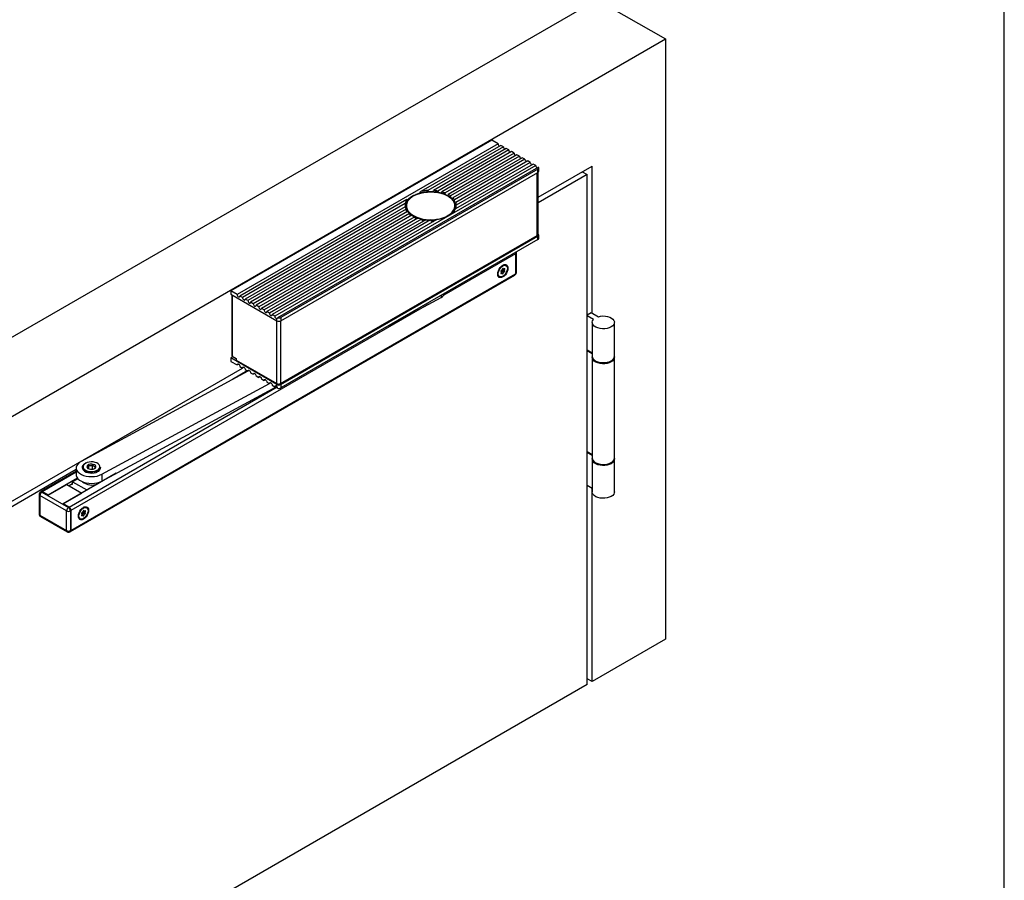
# Model space of a CAD drawing. Units: millimetres. Extents: x 10 to 584, y 10 to 410.
# Drawn here: x 442 to 584, y 134 to 259 of the extents above; entities that cross this region are included whole.
import ezdxf

# ---------------------------------------------------------------- set-up
doc = ezdxf.new("R2010")
doc.units = ezdxf.units.MM
doc.layers.add('FORMAT', color=7, linetype='Continuous')

msp = doc.modelspace()

# ---------------------------------------------------------------- linework, layer by layer
at = {"color": 7, "linetype": 'Continuous'}
for p, q in [((374.8040079437, 174.8157567099), (525.1349096239, 261.5999389966)), ((525.1349096239, 261.5999389966), (535.0344045605, 255.8850822139)), ((384.7035028803, 169.1008999271), (535.0344045605, 255.8850822139)), ((535.0344045605, 255.8850822139), (535.0344045605, 169.1684479916)), ((509.9321138284, 241.2631970071), (472.2291802555, 219.4977567459)), ((510.8372105083, 240.7406958155), (473.1342769355, 218.9752555543)), ((511.2331903058, 240.5121015442), (499.6733725899, 233.8387608229)), ((510.8372105083, 240.7406958155), (509.9321138284, 241.2631970071)), ((511.6150279676, 240.291671354), (511.2331903058, 240.5121015442)), ((511.6150279676, 240.291671354), (500.6993096312, 233.9901612898)), ((512.0110077651, 240.0630770827), (501.4908786699, 233.9899358265)), ((512.3928454269, 239.8426468925), (502.128272383, 233.9170350044)), ((512.7888252244, 239.6140526212), (502.7005885475, 233.7902375511)), ((513.1706628862, 239.393622431), (503.184177387, 233.6285470654)), ((513.5666426837, 239.1650281597), (503.6233449866, 233.4248845816)), ((512.3928454269, 239.8426468925), (512.0110077651, 240.0630770827)), ((513.1706628862, 239.393622431), (512.7888252244, 239.6140526212)), ((513.9484803455, 238.9445979695), (513.5666426837, 239.1650281597)), ((513.9484803455, 238.9445979695), (503.9896484542, 233.1954866919)), ((514.344460143, 238.7160036982), (504.3090992341, 232.9227131592)), ((514.7262978049, 238.495573508), (504.5534115368, 232.622891269)), ((515.9000950616, 237.8179547752), (504.6793389075, 231.3403501272)), ((515.1222776023, 238.2669792367), (504.7278079189, 232.2663796148)), ((515.5041152642, 238.0465490465), (504.7932753485, 231.8633127771)), ((514.7262978049, 238.495573508), (514.344460143, 238.7160036982)), ((515.5041152642, 238.0465490465), (515.1222776023, 238.2669792367)), ((516.2819327235, 237.597524585), (515.9000950616, 237.8179547752)), ((516.2819327235, 237.597524585), (478.5789991506, 215.8320843238)), ((516.6648845597, 237.3614094318), (478.9880069093, 215.6110109344)), ((516.5930597072, 237.0913515557), (479.4558115593, 215.6524745392)), ((479.4558115593, 215.1625500521), (516.5930597072, 236.6014270686)), ((516.5930597072, 236.6014270686), (516.5930597072, 237.0913515557)), ((516.6136484522, 233.0028938869), (524.4278028427, 237.5139091969)), ((516.6136484522, 227.6521105763), (516.6136484522, 236.6142486953)), ((523.7206960615, 236.2891643291), (516.6136484522, 232.186353075)), ((516.7102169947, 236.7647086909), (516.7102169947, 237.2546331781)), ((523.0134743463, 236.697434735), (523.7206960615, 236.2891643291)), ((523.7206960615, 162.637183097), (523.7206960615, 236.2891643291)), ((524.4278028427, 216.2838480879), (524.4278028427, 237.5139091969)), ((497.676575154, 232.6860341996), (473.5302567329, 218.746661283)), ((497.4143134363, 232.0937733523), (473.9120943948, 218.5262310928)), ((497.4147039926, 231.636810273), (474.3080741922, 218.2976368215)), ((497.5409856032, 231.2688507147), (474.6899118541, 218.0772066313)), ((497.7606290335, 230.9384596254), (475.0858916515, 217.84861236)), ((498.0407155178, 230.6592897307), (475.4677293134, 217.6281821698)), ((497.4932790636, 231.7030314777), (497.4932790636, 231.5397233153)), ((504.6750078605, 231.3306058116), (504.6932790636, 231.5397233153)), ((504.6932790636, 231.5397233153), (504.6932790636, 231.7030314777)), ((498.393507513, 230.4057636719), (475.8637091108, 217.3995878985)), ((498.7908793691, 230.1943011812), (476.2455467727, 217.1791577083)), ((499.2633881841, 230.0098861713), (476.6415265701, 216.950563437)), ((499.7827512052, 229.868847681), (477.023364232, 216.7301332468)), ((500.400314418, 229.7681707926), (477.4193440295, 216.5015389755)), ((501.0985223121, 229.73037725), (477.8011816913, 216.2811087853)), ((502.004418348, 229.7961513573), (478.1971614888, 216.052514514)), ((479.3992430168, 206.0826082619), (516.5082068934, 227.5051571162)), ((479.4558115593, 205.951969694), (516.5930597072, 227.3908467105)), ((516.5930597072, 226.9009222234), (479.4558115593, 205.4620452069)), ((516.5930597072, 226.9009222234), (516.5930597072, 227.3908467105)), ((516.7102169947, 227.0642038457), (516.7102169947, 227.5541283329)), ((513.3403685137, 224.818570643), (513.3403685137, 221.9606778014)), ((513.404008124, 222.0137456556), (513.404008124, 224.855307681)), ((513.5211654116, 222.177027278), (513.5211654116, 225.0185893034)), ((511.2669302125, 222.2941393088), (511.2617355847, 222.2971381036)), ((511.4424876893, 222.0443525089), (511.2873134494, 222.1339326908)), ((511.3713426387, 222.1818506869), (511.5848888866, 222.058573062)), ((511.5173252964, 222.7029301298), (511.6178626185, 222.6448911692)), ((511.5274848922, 222.3760901659), (511.7410311401, 222.252812541)), ((511.5798738474, 222.5183819942), (511.7934200953, 222.3951043693)), ((511.9951373646, 223.1500472811), (511.9173556186, 223.1949497272)), ((449.0380716804, 184.7044475209), (513.2575095478, 221.7775398788)), ((449.1209306464, 184.8875854435), (513.3403685137, 221.9606778014)), ((510.9874311973, 221.5840988432), (511.0652129432, 221.539196397)), ((513.3031541254, 221.8202194218), (513.3211491581, 221.8306077331)), ((472.2291802555, 219.4977567459), (472.2291802555, 219.0078322588)), ((473.1342769355, 218.9752555543), (472.2291802555, 219.4977567459)), ((472.2291802555, 219.0078322588), (478.8901261343, 215.1625500521)), ((472.377277802, 218.922337365), (472.377277802, 210.1303994904)), ((473.9120943948, 218.5262310928), (473.5302567329, 218.746661283)), ((474.6899118541, 218.0772066313), (474.3080741922, 218.2976368215)), ((475.4677293134, 217.6281821698), (475.0858916515, 217.84861236)), ((495.0910476206, 214.4880748607), (502.5983465319, 218.5530941284)), ((476.2455467727, 217.1791577083), (475.8637091108, 217.3995878985)), ((477.023364232, 216.7301332468), (476.6415265701, 216.950563437)), ((477.8011816913, 216.2811087853), (477.4193440295, 216.5015389755)), ((523.7206960615, 216.0389256543), (524.2863814865, 216.3654888991)), ((524.2863814865, 216.3654888991), (525.332992567, 215.7612931829)), ((478.5789991506, 215.8320843238), (478.1971614888, 216.052514514)), ((478.8901261343, 215.1625500521), (478.8901261343, 215.4648477453)), ((479.4558115593, 215.6524745392), (479.4558115593, 215.1625500521)), ((524.6258857859, 215.353089127), (523.7206960615, 215.875644032)), ((524.4541484395, 214.9367747034), (524.4541484395, 210.0375298321)), ((527.6541484395, 210.0375298321), (527.6541484395, 214.9367747034)), ((523.7206960615, 210.9763991606), (524.4541484395, 210.5529861155)), ((523.7206960615, 210.9763726206), (523.7207190484, 210.9763858906)), ((524.4541484395, 210.3896779531), (523.7206960615, 210.8130909983)), ((472.5544953485, 209.9850523064), (472.2291802555, 209.7972519007)), ((478.8901261343, 205.951969694), (472.2291802555, 209.7972519007)), ((472.2291802555, 209.7972519007), (472.2291802555, 209.3073274136)), ((472.2291802555, 209.3073274136), (473.1342769355, 208.784826222)), ((472.4299985814, 210.0569227603), (473.009826142, 209.7221954344)), ((473.009826142, 209.7221954344), (473.009826142, 209.4772331909)), ((473.009826142, 209.4772331909), (478.8901261343, 206.0826082619)), ((524.4541484395, 209.8742216697), (524.4541484395, 195.3397952181)), ((527.6541484395, 195.3397952181), (527.6541484395, 209.8742216697)), ((395.3101045981, 162.9758485875), (473.8982281009, 208.3438066016)), ((474.6747285535, 207.8955424318), (450.5746824954, 194.8459552584)), ((474.6054498162, 207.9355361956), (472.441195029, 206.6861385011)), ((473.3322990131, 208.8991419342), (473.1342769355, 208.784826222)), ((473.5302567329, 208.5562319507), (473.9120943948, 208.3358017605)), ((474.1101164724, 208.4501174727), (473.9120943948, 208.3358017605)), ((474.3080741922, 208.1072074892), (474.6899118541, 207.886777299)), ((474.8879339317, 208.0010930112), (474.6899118541, 207.886777299)), ((475.0858916515, 207.6581830277), (475.4677293134, 207.4377528375)), ((475.665751391, 207.5520685497), (475.4677293134, 207.4377528375)), ((475.8637091108, 207.2091585662), (476.2455467727, 206.988728376)), ((476.4435688503, 207.1030440882), (476.2455467727, 206.988728376)), ((476.6415265701, 206.7601341047), (477.023364232, 206.5397039145)), ((477.2213863096, 206.6540196267), (477.023364232, 206.5397039145)), ((453.584817432, 192.9933124678), (477.7875919919, 206.0985246195)), ((453.584817432, 192.0134634935), (478.852386689, 205.6952360049)), ((477.4193440295, 206.3111096432), (477.8011816913, 206.090679453)), ((477.999203769, 206.2049951652), (477.8011816913, 206.090679453)), ((478.1971614888, 205.8620851817), (478.5789991506, 205.6416549915)), ((478.7770212283, 205.7559707037), (478.5789991506, 205.6416549915)), ((478.8901261343, 205.6496720008), (478.8901261343, 205.951969694)), ((479.1368814856, 206.0217869709), (479.1729688468, 206.0009541807)), ((479.1729688468, 206.0009541807), (479.216132959, 206.0258722923)), ((479.1729688468, 206.0223805694), (479.1729688468, 206.0009541807)), ((479.4558115593, 205.951969694), (479.4558115593, 205.4620452069)), ((523.7206960615, 196.2786645467), (524.4541484395, 195.8552515015)), ((523.7206960615, 196.2786380067), (523.7207190484, 196.2786512767)), ((524.4541484395, 195.6919433392), (523.7206960615, 196.1153563843)), ((524.4541484395, 195.1764870557), (524.4541484395, 190.4405503468)), ((527.6541484395, 190.4405503468), (527.6541484395, 195.1764870557)), ((449.8797499637, 193.661693498), (396.1586327355, 162.6491526427)), ((449.8797499637, 193.9196338631), (449.8797499637, 192.9397848888)), ((450.7797499637, 194.0176187605), (450.7797499637, 193.9196338631)), ((451.2070293805, 194.6016550651), (451.1917262236, 194.5923195604)), ((451.267808344, 194.6292756515), (451.2070293805, 194.6016550651)), ((451.6847721873, 193.7849292689), (451.6847721873, 194.2667168766)), ((452.2469450718, 193.7203309847), (452.2469450718, 194.3426362058)), ((453.3797499637, 193.9196338631), (453.3797499637, 194.0176187605)), ((449.8797499637, 193.4295545924), (444.7773011621, 190.4839735977)), ((450.0606887396, 192.4353953727), (445.8116709104, 189.9824895915)), ((455.6650382514, 193.1398523335), (448.0037019321, 188.7170570182)), ((450.1340076758, 192.3470908878), (449.3573888561, 191.8987583862)), ((454.2973670528, 192.3992917351), (453.2107041463, 191.771974592)), ((453.584817432, 192.9933124678), (453.584817432, 192.0134634935)), ((454.7879689356, 192.6649406895), (454.7879689356, 192.6335309949)), ((445.8328841138, 189.9620780617), (448.5198898824, 191.5132534742)), ((448.5198898824, 191.5132534742), (450.6694944972, 190.2723131442)), ((449.3573888561, 191.6211185862), (448.8452153194, 191.325447097)), ((449.2725360424, 191.5721340995), (449.3573888561, 191.5231496127)), ((449.3573888561, 191.5231496127), (449.3573888561, 191.8987583862)), ((449.3573888561, 191.8987583862), (451.3938563859, 190.7231307052)), ((452.9711211753, 191.6336662868), (451.3938563859, 190.7231307052)), ((451.3938563859, 190.7231307052), (451.3938563859, 190.6741515265)), ((453.2107041463, 191.771974592), (453.3613354093, 191.907498452)), ((524.4541484395, 190.9560066302), (523.7206960615, 191.3794196754)), ((524.4278028427, 163.0453871529), (524.4278028427, 190.9712156195)), ((444.5136452983, 190.0844861985), (444.5136452983, 187.2429241731)), ((448.4774634755, 187.7005745119), (444.6308025858, 189.9212045761)), ((444.6308025858, 189.9212045761), (444.6308025858, 187.0796425507)), ((444.7843722299, 190.471726149), (444.7136615518, 190.4309057434)), ((444.9843559764, 190.4519229288), (444.9136452983, 190.4111025232)), ((444.9136452983, 190.4111025232), (448.760306188, 188.1904724591)), ((444.9772849086, 190.4641703775), (445.8116709104, 189.9824895915)), ((445.8328841138, 189.9620780617), (444.9843559764, 190.4519229288)), ((445.8116709104, 189.9824895915), (445.8116709104, 189.9743241834)), ((447.9824887287, 188.7211377318), (450.6694944972, 190.2723131442)), ((450.6694944972, 190.2723131442), (450.6694944972, 190.255986309)), ((448.8310168661, 188.2312928647), (447.9824887287, 188.7211377318)), ((448.0037019321, 188.7088916101), (448.0037019321, 188.7170570182)), ((448.0037019321, 188.7170570182), (448.8380879339, 188.2353762322)), ((448.760306188, 188.1904724591), (448.8310168661, 188.2312928647)), ((451.3960862169, 188.1669596894), (451.3183044709, 188.2118621356)), ((444.6308025858, 187.0796425507), (448.4774634755, 184.8590124866)), ((444.7136615518, 186.8965046282), (448.5603224414, 184.675874564)), ((448.4774634755, 184.8590124866), (448.4774634755, 187.7005745119)), ((449.1138595786, 187.7413949175), (449.0431489004, 187.7005745119)), ((449.0431489004, 187.7005745119), (449.0431489004, 184.8590124866)), ((449.1138595786, 184.8998328922), (449.1138595786, 187.7413949175)), ((449.1209306464, 187.7454782851), (449.1209306464, 184.8875854435)), ((450.3883800496, 186.6010112516), (450.4661617955, 186.5561088054)), ((450.6678790648, 187.3110517172), (450.662684437, 187.314050512)), ((450.8434365416, 187.0612649173), (450.6882623017, 187.1508450992)), ((450.772291491, 187.1987630953), (450.9858377389, 187.0754854704)), ((450.9182741487, 187.7198425382), (451.0188114708, 187.6618035776)), ((450.9284337445, 187.3930025743), (451.1419799924, 187.2697249494)), ((450.9808226997, 187.5352944025), (451.1943689476, 187.4120167777)), ((448.9602899345, 184.675874564), (449.0310006126, 184.7166949696)), ((449.0431489004, 184.8590124866), (449.1138595786, 184.8998328922)), ((535.0344045605, 169.1684479916), (524.4278028427, 163.0453871529)), ((523.7206960615, 162.637183097), (396.1586327355, 88.9971714106)), ((524.4278028427, 163.0453871529), (523.7206960615, 163.4535912088))]:
    msp.add_line(p, q, dxfattribs=at)
at = {"color": 1, "linetype": 'Continuous'}
for p, q in [((516.5082068934, 227.5051571162), (516.5082068934, 236.5524425819)), ((513.3403685137, 224.818570643), (503.0076898669, 218.8536422272)), ((513.404008124, 224.855307681), (513.3403685137, 224.818569316)), ((511.2493838466, 222.0497362028), (511.3193191677, 222.0093634013)), ((511.2625274132, 222.2966117948), (511.264605435, 222.2954121783)), ((511.5433009355, 222.7178499603), (511.5848888866, 222.6938417472)), ((511.7060811776, 222.6537941986), (511.7957448728, 222.6020324491)), ((513.3403685137, 221.9770072906), (513.404008124, 222.0137456556)), ((472.4299985814, 218.8919023069), (472.4299985814, 210.0569227603)), ((502.5983465319, 218.8219462731), (502.5983465319, 218.5530941284)), ((500.8045611851, 217.5818031111), (449.1209306464, 187.7454782851)), ((478.8901261343, 206.0826082619), (478.8901261343, 215.1625500521)), ((479.3992430168, 215.1354142174), (479.3992430168, 206.0826082619)), ((448.8380879339, 188.2353762322), (478.9215304303, 205.6021779226)), ((449.8797499637, 193.2943032127), (444.9772849086, 190.4641703775)), ((450.6503326989, 187.0666486112), (450.72026802, 187.0262758097)), ((450.6634762655, 187.3135242032), (450.6655542873, 187.3123245867)), ((450.9442497878, 187.7347623687), (450.9858377389, 187.7107541556)), ((451.1070300299, 187.670706607), (451.1966937251, 187.6189448575))]:
    msp.add_line(p, q, dxfattribs=at)
at = {"color": 7, "linetype": 'Continuous', "flags": 128}
for points in [[(516.5930597072, 237.0913515557), (516.6341017826, 237.1191258538), (516.667048381, 237.1502871478), (516.6910760048, 237.1840565632), (516.705584085, 237.2195900361), (516.7102099934, 237.2559994097), (516.7048381057, 237.2923746345), (516.6896026918, 237.3278065143), (516.6648845597, 237.3614094318)], [(497.6807534451, 232.3649438646), (497.8735384123, 232.6326744551), (498.1289919689, 232.8823106025), (498.442142002, 233.1089934231), (498.8068934024, 233.3083107936), (499.216146699, 233.4763832283), (499.6619362418, 233.6099393883), (500.1355852445, 233.7063797549), (500.627874668, 233.7638272261), (501.1292226587, 233.7811636522), (501.6298710483, 233.7580515993), (502.1200752852, 233.6949409172), (502.5902941016, 233.5930599838), (503.0313752231, 233.4543917953), (503.4347335074, 233.2816353703), (503.7925180444, 233.0781532163), (504.0977649649, 232.8479058818), (504.3445329849, 232.5953748692), (504.5280190456, 232.3254754076), (504.6446517995, 232.0434607829), (504.6921611227, 231.754820089), (504.6932790636, 231.7030314777)], [(501.1190523755, 233.7756104209), (501.0999545853, 233.7738645617), (500.9339804539, 233.7963597254), (500.8064234205, 233.845822471), (500.7405996854, 233.8959520532), (500.7080268812, 233.9455551324), (500.6993096312, 233.9901612898)], [(502.7005885475, 233.7902375511), (502.6868463788, 233.7217185262), (502.6474348928, 233.6682736668), (502.5857419202, 233.6339571712), (502.5047909685, 233.6215835424), (502.4094202237, 233.6342776067), (502.3083344497, 233.6743103113), (502.2167376305, 233.7401031395), (502.1537544297, 233.8213084988), (502.1290240572, 233.9009090497), (502.128272383, 233.9170350044)], [(503.6233449866, 233.4248845816), (503.6118145049, 233.3554699894), (503.5782623832, 233.306145914), (503.5258453996, 233.2820645854), (503.4597649427, 233.2853646608), (503.3867833694, 233.315246567), (503.3146394889, 233.3685667046), (503.2517748923, 233.4400643226), (503.2066101769, 233.5219737352), (503.1854235109, 233.6045386973), (503.184177387, 233.6285470654)], [(498.5758288922, 233.2022066808), (498.1922194874, 232.9643391078), (497.9060047314, 232.7436288193), (497.8197535912, 232.6776767304), (497.7346930369, 232.6291370863), (497.7083414661, 232.6259285064), (497.6869151841, 232.6393868687), (497.6790425393, 232.6593155336), (497.676575154, 232.6860341996)], [(504.3090992341, 232.9227131592), (504.3013853005, 232.8566879497), (504.2790196206, 232.8133820105), (504.2432923427, 232.7963937751), (504.1960445051, 232.8083083875), (504.1417848498, 232.8492402644), (504.0874841396, 232.9145020446), (504.0405246867, 232.9957848698), (504.0069094052, 233.0837395848), (503.9907482254, 233.1691192806), (503.9896484542, 233.1954866919)], [(504.7278079189, 232.2663796148), (504.7250444437, 232.2081891223), (504.717110055, 232.1723320984), (504.7036189841, 232.1588728136), (504.6823946553, 232.1724728094), (504.6524861107, 232.2213296059), (504.6171654983, 232.3057985585), (504.5848349226, 232.4105464466), (504.5630489426, 232.5135829213), (504.5538656977, 232.6013242838), (504.5534115368, 232.622891269)], [(497.4932790636, 231.5397233153), (497.5094215694, 231.3431354789), (497.5115502667, 231.3306058115)], [(497.5334122046, 231.2302691292), (497.591693017, 231.0571110785), (497.674463702, 230.8887174383)], [(498.1818099575, 230.6632980272), (498.3617977576, 230.5213602995), (498.7010393373, 230.3098098918), (499.0889800191, 230.1282836996), (499.5177224496, 229.9804770725), (499.9785386693, 229.8693989273), (500.4620477887, 229.7973104947), (500.9584069565, 229.7656792872), (501.4575117315, 229.7751492252), (501.9492017798, 229.8255275278), (502.4234677098, 229.9157886383), (502.8706548349, 230.0440951005), (503.2816597149, 230.2078349651), (503.6481154755, 230.4036749605), (503.9625621344, 230.6276283491), (504.1869571236, 230.8397736568)], [(502.004418348, 229.7961513573), (502.4758475379, 229.8850982698), (502.9224343977, 230.0096446143), (503.3361545448, 230.1675525114), (503.709574154, 230.3559846332), (504.0359835298, 230.571555185), (504.3095176685, 230.8103907421), (504.5252616413, 231.0681998487), (504.6793389075, 231.3403501272)], [(501.0985223121, 229.73037725), (501.1120966163, 229.6711478515), (501.1489303172, 229.6194152941), (501.2251393473, 229.5654159861), (501.3587514888, 229.5231929021), (501.5282405263, 229.5212597521)], [(516.5930597072, 227.3908467105), (516.6428048396, 227.4258387854), (516.6797688077, 227.4657609556), (516.7025311069, 227.5090790346), (516.7102169947, 227.5541283329), (516.7025311069, 227.5991776311), (516.6797688077, 227.6424957101), (516.6428048396, 227.6824178803), (516.6136484522, 227.7045883284)], [(513.5211654116, 225.0185893034), (513.5177430499, 225.0708021061), (513.5080942533, 225.1200095746)], [(511.5301751539, 223.1938242834), (511.7205083639, 223.2747654351), (511.8978706801, 223.2923188379), (512.0501751539, 223.2452882563), (512.167042487, 223.1368787469), (512.2405083639, 222.9744782384), (512.2655662063, 222.7691540572), (512.2405083639, 222.5348987069), (512.167042487, 222.2876763025), (512.0501751539, 222.0443346423), (511.8978706801, 221.8214570583), (511.7205083639, 221.6342322896), (511.5301751539, 221.4954193947), (511.3398419439, 221.414478243), (511.1624796277, 221.3969248402), (511.0101751539, 221.4439554217), (510.8933078208, 221.5523649312), (510.8198419439, 221.7147654397), (510.7947841015, 221.9200896209), (510.8198419439, 222.1543449712), (510.8933078208, 222.4015673756), (511.0101751539, 222.6449090358), (511.1624796277, 222.8677866197), (511.3398419439, 223.0550113885), (511.5301751539, 223.1938242834)], [(511.5301751539, 221.585238884), (511.3449052026, 221.5090451631), (511.1746447209, 221.5005448951), (511.0331872004, 221.5604267211), (510.9319926883, 221.6838393719), (510.8792593619, 221.8607846883), (510.8792593619, 222.0769276132), (510.9319926883, 222.3147575322), (511.0331872004, 222.5550068797), (511.1746447209, 222.7782120825), (511.3449052026, 222.9662903824), (511.5301751539, 223.1040047941), (511.7154451052, 223.180198515), (511.8857055869, 223.188698783), (512.0271631074, 223.1288169569), (512.1283576195, 223.0054043062), (512.1810909458, 222.8284589898), (512.1810909458, 222.6123160649), (512.1283576195, 222.3744861459), (512.0271631074, 222.1342367983), (511.8857055869, 221.9110315956), (511.7154451052, 221.7229532957), (511.5301751539, 221.585238884)], [(511.3193191677, 222.4364311371), (511.3007609204, 222.4283255886), (511.282487077, 222.4132189588), (511.266514897, 222.392778877), (511.2546075578, 222.3692617347), (511.2480795172, 222.345263602), (511.2476514092, 222.3234336458), (511.2533704927, 222.3061816869), (511.264605435, 222.2954121783)], [(511.264605435, 222.087211229), (511.2533704927, 222.063470132), (511.2476514092, 222.0396150598), (511.2480795172, 222.0182793867), (511.2546075578, 222.0018183693), (511.266514897, 221.9920491481), (511.282487077, 221.9900501528), (511.3007609204, 221.9960420536), (511.3193191677, 222.0093634013)], [(511.264605435, 222.2954121783), (511.2810164246, 222.2828445998), (511.2932444785, 222.2644956458), (511.300787919, 222.2411181149), (511.3033372629, 222.2136711119), (511.300787919, 222.1832806991), (511.2932444785, 222.1511936973), (511.2810164246, 222.1187265328), (511.264605435, 222.087211229)], [(511.3193191677, 222.0093634013), (511.3440548479, 222.0290341636), (511.3692238871, 222.0430886273), (511.3937936804, 222.050950183), (511.4167562084, 222.0522962963), (511.4371693925, 222.0470717407), (511.4541957454, 222.0354908627), (511.4671367306, 222.0180287885), (511.4754614212, 221.9954019309)], [(511.5848888866, 222.6938417472), (511.5775655817, 222.7094772956), (511.5650108218, 222.7182257381), (511.5486105336, 222.7191213293), (511.5301751539, 222.7120652044), (511.5117397742, 222.6978362929), (511.495339486, 222.678005332), (511.4827847261, 222.6547614723), (511.4754614212, 222.630670616)], [(511.4754614212, 221.9954019309), (511.4827847261, 221.9797663825), (511.495339486, 221.97101794), (511.5117397742, 221.9701223488), (511.5301751539, 221.9771784737), (511.5486105336, 221.9914073852), (511.5650108218, 222.011238346), (511.5775655817, 222.0344822057), (511.5848888866, 222.058573062)], [(511.5274848922, 222.3760901659), (511.5460431394, 222.3841957144), (511.5643169828, 222.3993023441), (511.5802891629, 222.419742426), (511.592196502, 222.4432595683), (511.5987245426, 222.467257701), (511.5991526507, 222.4890876571), (511.5934335672, 222.506339616), (511.5850684751, 222.5153831994)], [(511.5798738474, 222.5183819942), (511.5657876352, 222.5296767032), (511.5535595813, 222.5480256572), (511.5460161409, 222.5714031881), (511.5434667969, 222.598850191), (511.5460161409, 222.6292406038), (511.5535595813, 222.6613276057), (511.5594906105, 222.6785886121)], [(511.7410311401, 222.6798802768), (511.7162954599, 222.6602095145), (511.6911264207, 222.6461550508), (511.6665566274, 222.6382934951), (511.6435940994, 222.6369473817), (511.6231809153, 222.6421719374), (511.6061545624, 222.6537528154), (511.5932135772, 222.6712148895), (511.5848888866, 222.6938417472)], [(511.7957448728, 222.6020324491), (511.8069798151, 222.6257735461), (511.8126988986, 222.6496286183), (511.8122707905, 222.6709642913), (511.80574275, 222.6874253088), (511.7938354108, 222.6971945299), (511.7778632307, 222.6991935252), (511.7595893873, 222.6932016245), (511.7410311401, 222.6798802768)], [(511.7410311401, 222.252812541), (511.7595893873, 222.2609180895), (511.7778632307, 222.2760247192), (511.7938354108, 222.2964648011), (511.80574275, 222.3199819434), (511.8122707905, 222.3439800761), (511.8126988986, 222.3658100322), (511.8069798151, 222.3830619912), (511.7957448728, 222.3938314998)], [(511.7957448728, 222.3938314998), (511.7793338832, 222.4063990783), (511.7671058293, 222.4247480323), (511.7595623888, 222.4481255632), (511.7570130449, 222.4755725661), (511.7595623888, 222.5059629789), (511.7671058293, 222.5380499808), (511.7793338832, 222.5705171453), (511.7957448728, 222.6020324491)], [(473.1342769355, 218.9752555543), (473.1493480191, 218.8790617436), (473.1922668342, 218.7801118657), (473.2564993802, 218.6934701427), (473.3322668342, 218.6323269914), (473.4080342882, 218.6059909023), (473.4722668342, 218.6184713063), (473.5151856493, 218.6678681751), (473.5302567329, 218.746661283)], [(473.9120943948, 218.5262310928), (473.9271654784, 218.4300372821), (473.9700842935, 218.3310874042), (474.0343168395, 218.2444456812), (474.1100842935, 218.1833025299), (474.1858517475, 218.1569664408), (474.2500842935, 218.1694468448), (474.2930031086, 218.2188437136), (474.3080741922, 218.2976368215)], [(474.6899118541, 218.0772066313), (474.7049829377, 217.9810128206), (474.7479017528, 217.8820629427), (474.8121342988, 217.7954212197), (474.8879017528, 217.7342780684), (474.9636692068, 217.7079419793), (475.0279017528, 217.7204223833), (475.0708205679, 217.7698192521), (475.0858916515, 217.84861236)], [(475.4677293134, 217.6281821698), (475.482800397, 217.5319883591), (475.5257192121, 217.4330384812), (475.5899517581, 217.3463967582), (475.6657192121, 217.2852536069), (475.7414866661, 217.2589175178), (475.8057192121, 217.2713979218), (475.8486380272, 217.3207947906), (475.8637091108, 217.3995878985)], [(476.2455467727, 217.1791577083), (476.2606178563, 217.0829638976), (476.3035366714, 216.9840140197), (476.3677692174, 216.8973722967), (476.4435366714, 216.8362291454), (476.5193041254, 216.8098930563), (476.5835366714, 216.8223734603), (476.6264554865, 216.8717703291), (476.6415265701, 216.950563437)], [(477.023364232, 216.7301332468), (477.0384353156, 216.6339394361), (477.0813541307, 216.5349895582), (477.1455866767, 216.4483478352), (477.2213541307, 216.3872046839), (477.2971215847, 216.3608685948), (477.3613541307, 216.3733489988), (477.4042729458, 216.4227458676), (477.4193440295, 216.5015389755)], [(477.8011816913, 216.2811087853), (477.8162527749, 216.1849149746), (477.85917159, 216.0859650967), (477.923404136, 215.9993233737), (477.99917159, 215.9381802223), (478.074939044, 215.9118441333), (478.13917159, 215.9243245373), (478.1820904051, 215.9737214061), (478.1971614888, 216.052514514)], [(525.332992567, 215.7612931829), (525.6577417684, 215.8316380205), (526.0011206045, 215.8599276205), (526.346991551, 215.8448324773), (526.6790999638, 215.7870620062), (526.9818379863, 215.6893312039), (527.2409780608, 215.5562330535), (527.4443415707, 215.3940226715), (527.5823711895, 215.2103233408), (527.6485800402, 215.0137682447), (527.6398565536, 214.8135947393), (527.5566107013, 214.6192102327), (527.4027547276, 214.4397500715), (527.1855192894, 214.2836482139), (526.9151136418, 214.1582408648), (526.6042458416, 214.0694217017), (526.2675255156, 214.0213648941), (525.9207772631, 214.0163289325), (525.5802969583, 214.0545504884), (525.2620859054, 214.1342332913), (524.9810988368, 214.2516325466), (524.7505410965, 214.4012309274), (524.5812480381, 214.5759978677), (524.481175804, 214.7677199735), (524.4550274157, 214.9673870209), (524.5040317499, 215.1656154036), (524.6258857859, 215.353089127)], [(472.377277802, 210.1303994904), (472.3907249514, 210.0909907851), (472.4299985814, 210.0569227603)], [(524.4541484395, 210.0375298321), (524.481175804, 209.8684751022), (524.5812480381, 209.6767529964), (524.7505410965, 209.5019860561), (524.9810988368, 209.3523876753), (525.2620859054, 209.23498842), (525.5802969583, 209.1553056171), (525.9207772631, 209.1170840612), (526.2675255156, 209.1221200228), (526.6042458416, 209.1701768304), (526.9151136418, 209.2589959935), (527.1855192894, 209.3844033426), (527.4027547276, 209.5405052002), (527.5566107013, 209.7199653614), (527.6398565536, 209.914349868), (527.6541484395, 210.0375298321)], [(527.6478841446, 209.9558757509), (527.6485800402, 209.951215211), (527.6398565536, 209.7510417056), (527.5566107013, 209.556657199), (527.4027547276, 209.3771970378), (527.1855192894, 209.2210951802), (526.9151136418, 209.0956878311), (526.6042458416, 209.0068686681), (526.2675255156, 208.9588118604), (525.9207772631, 208.9537758988), (525.5802969583, 208.9919974547), (525.2620859054, 209.0716802576), (524.9810988368, 209.1890795129), (524.7505410965, 209.3386778937), (524.5812480381, 209.513444834), (524.481175804, 209.7051669398), (524.4550274157, 209.9048339872), (524.4604127343, 209.9558757509)], [(473.1342769355, 208.784826222), (473.1493480191, 208.86361933), (473.1922668342, 208.9130161987), (473.2564993802, 208.9254966027), (473.3322668342, 208.8991605137), (473.4080342882, 208.8380173624), (473.4722668342, 208.7513756393), (473.5151856493, 208.6524257615), (473.5302567329, 208.5562319507)], [(473.9120943948, 208.3358017605), (473.9271654784, 208.4145948685), (473.9700842935, 208.4639917372), (474.0343168395, 208.4764721412), (474.1100842935, 208.4501360522), (474.1858517475, 208.3889929009), (474.2500842935, 208.3023511778), (474.2930031086, 208.2034013), (474.3080741922, 208.1072074892)], [(474.6899118541, 207.886777299), (474.7049829377, 207.965570407), (474.7479017528, 208.0149672757), (474.8121342988, 208.0274476797), (474.8879017528, 208.0011115907), (474.9636692068, 207.9399684394), (475.0279017528, 207.8533267163), (475.0708205679, 207.7543768385), (475.0858916515, 207.6581830277)], [(475.4677293134, 207.4377528375), (475.482800397, 207.5165459455), (475.5257192121, 207.5659428142), (475.5899517581, 207.5784232182), (475.6657192121, 207.5520871292), (475.7414866661, 207.4909439779), (475.8057192121, 207.4043022548), (475.8486380272, 207.305352377), (475.8637091108, 207.2091585662)], [(476.2455467727, 206.988728376), (476.2606178563, 207.067521484), (476.3035366714, 207.1169183527), (476.3677692174, 207.1293987567), (476.4435366714, 207.1030626677), (476.5193041254, 207.0419195164), (476.5835366714, 206.9552777933), (476.6264554865, 206.8563279154), (476.6415265701, 206.7601341047)], [(477.023364232, 206.5397039145), (477.0384353156, 206.6184970225), (477.0813541307, 206.6678938912), (477.1455866767, 206.6803742952), (477.2213541307, 206.6540382062), (477.2971215847, 206.5928950549), (477.3613541307, 206.5062533318), (477.4042729458, 206.4073034539), (477.4193440295, 206.3111096432)], [(477.8011816913, 206.090679453), (477.8162527749, 206.169472561), (477.85917159, 206.2188694297), (477.923404136, 206.2313498337), (477.99917159, 206.2050137447), (478.074939044, 206.1438705934), (478.13917159, 206.0572288703), (478.1820904051, 205.9582789924), (478.1971614888, 205.8620851817)], [(478.5789991506, 205.6416549915), (478.5862983883, 205.6989487286), (478.6076579034, 205.7435904812), (478.6415027856, 205.7722886596), (478.6853375354, 205.7829272485), (478.7359300662, 205.7747218281), (478.7895500168, 205.7482774124), (478.8422438042, 205.7055438389), (478.8901261343, 205.6496720008)], [(524.4541484395, 195.3397952181), (524.481175804, 195.1707404882), (524.5812480381, 194.9790183825), (524.7505410965, 194.8042514421), (524.9810988368, 194.6546530614), (525.2620859054, 194.537253806), (525.5802969583, 194.4575710032), (525.9207772631, 194.4193494473), (526.2675255156, 194.4243854088), (526.6042458416, 194.4724422165), (526.9151136418, 194.5612613795), (527.1855192894, 194.6866687287), (527.4027547276, 194.8427705863), (527.5566107013, 195.0222307474), (527.6398565536, 195.216615254), (527.6541484395, 195.3397952181)], [(527.6478841446, 195.2581411369), (527.6485800402, 195.253480597), (527.6398565536, 195.0533070916), (527.5566107013, 194.858922585), (527.4027547276, 194.6794624239), (527.1855192894, 194.5233605663), (526.9151136418, 194.3979532172), (526.6042458416, 194.3091340541), (526.2675255156, 194.2610772465), (525.9207772631, 194.2560412849), (525.5802969583, 194.2942628408), (525.2620859054, 194.3739456437), (524.9810988368, 194.491344899), (524.7505410965, 194.6409432797), (524.5812480381, 194.8157102201), (524.481175804, 195.0074323259), (524.4550274157, 195.2070993732), (524.4604127343, 195.2581411369)], [(450.5746824954, 194.8459552584), (450.3054628919, 194.6705308298), (450.0966645066, 194.4695355055), (449.955397718, 194.2498139404), (449.8864731974, 194.0188484887), (449.8922380864, 193.784504402), (449.9724960688, 193.5547619869), (450.1245140553, 193.337444846), (450.3431152555, 193.1399534539), (450.6208554679, 192.9690131429), (450.9482765825, 192.8304450804), (451.3142286661, 192.7289680356), (451.7062496594, 192.6680376875), (452.1109897575, 192.649728946), (452.514666022, 192.6746652934), (452.9035317417, 192.7419975522), (453.264344561, 192.8494328032), (453.584817432, 192.9933124678)], [(450.7797499637, 193.9196338631), (450.8139243656, 193.7486888871), (450.9163342463, 193.5847752066), (451.0814641695, 193.438913843), (451.3004119383, 193.3189682201), (451.5613740217, 193.2314046375), (451.8502818863, 193.1809436706), (452.1515604344, 193.1703056832), (452.4489676614, 193.2000641719), (452.7264702667, 193.2686148489), (452.9691080131, 193.3722621295)], [(453.3797499637, 194.0176187605), (453.3797444568, 194.0154343682), (453.3438303123, 193.842422761), (453.239769269, 193.6788560155), (453.0731712846, 193.5335520573), (452.8530176997, 193.4143442603), (452.591177051, 193.3276591478), (452.3017652357, 193.2781699366), (452.0003845196, 193.2685446029), (451.7032824151, 193.2993020509), (451.4264757736, 193.3687841387), (451.1848873128, 193.4732450689), (450.9915411291, 193.6070533257), (450.8568605654, 193.7629952713), (450.7881062856, 193.9326640352), (450.7889848509, 194.1069127303), (450.8594488975, 194.2763475644), (450.9956996905, 194.4318342617), (451.1903919143, 194.5649904941), (451.1903919143, 194.5649904941)], [(451.01684025, 193.7372324992), (451.0958055404, 193.6665525296), (451.297012195, 193.5427162013), (451.5437087237, 193.4502758343), (451.8215580208, 193.3946037266), (452.1144124951, 193.3789353389), (452.4052525091, 193.4041812608), (452.6771754983, 193.4688742912), (452.914378287, 193.5692547062), (453.1030755113, 193.6994887611), (453.1345449305, 193.7290464932)], [(452.5244289884, 193.8092561587), (452.6542715623, 193.9074380797), (452.7218558064, 194.0246385765), (452.7198579191, 194.1481571567), (452.6484944026, 194.2646086655), (452.5154986011, 194.3613737749), (452.3352826734, 194.4279664841), (452.1273758116, 194.4571704395), (451.9143079502, 194.4458209395), (451.7191682981, 194.3951478785), (451.5631032644, 194.310642469), (451.4630249172, 194.2014621833), (451.4297782983, 194.0794383995), (451.4669661946, 193.9577942879), (451.5705587207, 193.8497118755), (451.7293300188, 193.7669035688), (451.9260747553, 193.7183429328), (452.1394725852, 193.7092922657), (452.3463985423, 193.740732348), (452.5244289884, 193.8092561587)], [(451.6847721873, 193.7875688295), (451.565743685, 193.8921022558), (451.5175770792, 193.9477012261)], [(449.8797499637, 192.9397848888), (449.8922380864, 192.8046554277), (449.9724960688, 192.5749130127), (450.1245140553, 192.3575958718), (450.3431152555, 192.1601044796), (450.6208554679, 191.9891641686), (450.9482765825, 191.8505961062), (451.3142286661, 191.7491190613), (451.7062496594, 191.6881887132), (452.1109897575, 191.6698799717), (452.514666022, 191.6948163191), (452.9035317417, 191.762148578), (453.264344561, 191.869583829), (453.584817432, 192.0134634935)], [(527.6541484395, 190.4405503468), (527.6398565536, 190.3173703827), (527.5566107013, 190.1229858761), (527.4027547276, 189.943525715), (527.1855192894, 189.7874238573), (526.9151136418, 189.6620165082), (526.6042458416, 189.5731973452), (526.2675255156, 189.5251405375), (525.9207772631, 189.520104576), (525.5802969583, 189.5583261319), (525.2620859054, 189.6380089347), (524.9810988368, 189.75540819), (524.7505410965, 189.9050065708), (524.5812480381, 190.0797735112), (524.481175804, 190.2714956169), (524.4541484395, 190.4405503468)], [(450.9311240062, 188.2107366918), (451.1214572162, 188.2916778435), (451.2988195324, 188.3092312463), (451.4511240062, 188.2622006647), (451.5679913393, 188.1537911553), (451.6414572162, 187.9913906468), (451.6665150586, 187.7860664656), (451.6414572162, 187.5518111153), (451.5679913393, 187.3045887109), (451.4511240062, 187.0612470507), (451.2988195324, 186.8383694667), (451.1214572162, 186.651144698), (450.9311240062, 186.5123318031), (450.7407907962, 186.4313906514), (450.56342848, 186.4138372486), (450.4111240062, 186.4608678301), (450.2942566731, 186.5692773396), (450.2207907962, 186.7316778481), (450.1957329538, 186.9370020293), (450.2207907962, 187.1712573796), (450.2942566731, 187.418479784), (450.4111240062, 187.6618214442), (450.56342848, 187.8846990281), (450.7407907962, 188.0719237969), (450.9311240062, 188.2107366918)], [(450.9311240062, 186.6021512924), (450.7458540549, 186.5259575715), (450.5755935732, 186.5174573035), (450.4341360527, 186.5773391295), (450.3329415406, 186.7007517803), (450.2802082142, 186.8776970967), (450.2802082142, 187.0938400216), (450.3329415406, 187.3316699406), (450.4341360527, 187.5719192881), (450.5755935732, 187.7951244909), (450.7458540549, 187.9832027908), (450.9311240062, 188.1209172025), (451.1163939575, 188.1971109234), (451.2866544392, 188.2056111914), (451.4281119597, 188.1457293653), (451.5293064718, 188.0223167146), (451.5820397982, 187.8453713982), (451.5820397982, 187.6292284733), (451.5293064718, 187.3913985543), (451.4281119597, 187.1511492067), (451.2866544392, 186.927944004), (451.1163939575, 186.7398657041), (450.9311240062, 186.6021512924)], [(450.72026802, 187.4533435455), (450.7017097728, 187.445237997), (450.6834359294, 187.4301313672), (450.6674637493, 187.4096912854), (450.6555564101, 187.3861741431), (450.6490283696, 187.3621760104), (450.6486002615, 187.3403460542), (450.654319345, 187.3230940953), (450.6655542873, 187.3123245867)], [(450.6655542873, 187.1041236374), (450.654319345, 187.0803825404), (450.6486002615, 187.0565274682), (450.6490283696, 187.0351917951), (450.6555564101, 187.0187307777), (450.6674637493, 187.0089615565), (450.6834359294, 187.0069625612), (450.7017097728, 187.012954462), (450.72026802, 187.0262758097)], [(450.6655542873, 187.3123245867), (450.6819652769, 187.2997570081), (450.6941933308, 187.2814080542), (450.7017367713, 187.2580305233), (450.7042861152, 187.2305835203), (450.7017367713, 187.2001931075), (450.6941933308, 187.1681061057), (450.6819652769, 187.1356389412), (450.6655542873, 187.1041236374)], [(450.72026802, 187.0262758097), (450.7450037002, 187.045946572), (450.7701727394, 187.0600010357), (450.7947425327, 187.0678625914), (450.8177050607, 187.0692087047), (450.8381182448, 187.0639841491), (450.8551445977, 187.0524032711), (450.8680855829, 187.0349411969), (450.8764102735, 187.0123143393)], [(450.9858377389, 187.7107541556), (450.978514434, 187.726389704), (450.9659596741, 187.7351381465), (450.9495593859, 187.7360337377), (450.9311240062, 187.7289776128), (450.9126886265, 187.7147487013), (450.8962883383, 187.6949177404), (450.8837335784, 187.6716738807), (450.8764102735, 187.6475830244)], [(450.8764102735, 187.0123143393), (450.8837335784, 186.9966787909), (450.8962883383, 186.9879303484), (450.9126886265, 186.9870347572), (450.9311240062, 186.9940908821), (450.9495593859, 187.0083197936), (450.9659596741, 187.0281507544), (450.978514434, 187.0513946141), (450.9858377389, 187.0754854704)], [(450.9284337445, 187.3930025743), (450.9469919917, 187.4011081228), (450.9652658351, 187.4162147525), (450.9812380152, 187.4366548344), (450.9931453543, 187.4601719767), (450.9996733949, 187.4841701094), (451.000101503, 187.5060000655), (450.9943824195, 187.5232520244), (450.9860173274, 187.5322956078)], [(450.9808226997, 187.5352944025), (450.9667364875, 187.5465891116), (450.9545084337, 187.5649380656), (450.9469649932, 187.5883155965), (450.9444156492, 187.6157625994), (450.9469649932, 187.6461530122), (450.9545084337, 187.6782400141), (450.9604394628, 187.6955010205)], [(451.1419799924, 187.6967926852), (451.1172443122, 187.6771219229), (451.092075273, 187.6630674592), (451.0675054797, 187.6552059035), (451.0445429517, 187.6538597901), (451.0241297676, 187.6590843458), (451.0071034147, 187.6706652238), (450.9941624295, 187.6881272979), (450.9858377389, 187.7107541556)], [(451.1966937251, 187.6189448575), (451.2079286674, 187.6426859545), (451.2136477509, 187.6665410267), (451.2132196429, 187.6878766997), (451.2066916023, 187.7043377172), (451.1947842631, 187.7141069383), (451.178812083, 187.7161059336), (451.1605382396, 187.7101140328), (451.1419799924, 187.6967926852)], [(451.1419799924, 187.2697249494), (451.1605382396, 187.2778304979), (451.178812083, 187.2929371276), (451.1947842631, 187.3133772095), (451.2066916023, 187.3368943518), (451.2132196429, 187.3608924845), (451.2136477509, 187.3827224406), (451.2079286674, 187.3999743996), (451.1966937251, 187.4107439082)], [(451.1966937251, 187.4107439082), (451.1802827355, 187.4233114867), (451.1680546816, 187.4416604407), (451.1605112411, 187.4650379716), (451.1579618972, 187.4924849745), (451.1605112411, 187.5228753873), (451.1680546816, 187.5549623892), (451.1802827355, 187.5874295537), (451.1966937251, 187.6189448575)]]:
    msp.add_lwpolyline(points, dxfattribs=at)
at = {"color": 1, "linetype": 'Continuous', "flags": 128}
for points in [[(504.1869571236, 230.8397736568), (504.2185984643, 230.8751360859), (504.4110123038, 231.141159627), (504.5358866621, 231.4202835004), (504.5906794574, 231.7068255487), (504.5742752663, 231.9949526024), (504.4870080309, 232.2787992254), (504.3306542605, 232.5525871191), (504.1083968668, 232.8107427514), (503.8247603696, 233.0480108182), (503.4855187899, 233.2595612259), (503.097578108, 233.4410874181), (502.6688356775, 233.5888940452), (502.2080194579, 233.6999721904), (501.9955856657, 233.7368949683)], [(497.7755458234, 232.4282114906), (497.650671465, 232.1490876173), (497.5958786698, 231.862545569), (497.6122828608, 231.5744185153), (497.6995500962, 231.2905718923), (497.8559038667, 231.0167839986), (498.0781612603, 230.7586283663), (498.1818099575, 230.6632980272)], [(498.3314761196, 230.3699537107), (498.2344526651, 230.4399566194), (498.014214494, 230.6262140334)], [(499.1596785731, 229.9500158872), (498.9482786487, 230.0339836559), (498.7865659121, 230.1074731524)], [(500.2517043179, 229.682380008), (499.8282919889, 229.7573228564), (499.8140194509, 229.7604351799)], [(501.7721847007, 229.6620857264), (501.3085338135, 229.6285140961), (501.1339009296, 229.6249280244)], [(451.2451216404, 194.5966293447), (451.0564244161, 194.4663952898), (450.927199153, 194.313876325), (450.8649559536, 194.1479362982), (450.8733121666, 193.9782190404), (450.9517821591, 193.8145879019), (451.01684025, 193.7372324992)], [(453.1345449305, 193.7290464932), (453.2323007744, 193.8520077259), (453.2945439738, 194.0179477528), (453.2861877608, 194.1876650105), (453.2077177683, 194.3512961491), (453.063694387, 194.4993315213), (452.8624877324, 194.6231678496), (452.6157912037, 194.7156082167), (452.3379419066, 194.7712803243), (452.0450874323, 194.7869487121), (451.7542474183, 194.7617027901), (451.4823244291, 194.6970097597), (451.2451216404, 194.5966293447)]]:
    msp.add_lwpolyline(points, dxfattribs=at)
at = {"color": 7, "linetype": 'Continuous'}
for centre, radius, start, end in [((511.2670799807, 240.7602599084), 0.4303144397090332, 182.6058304799, 237.3887929873), ((512.04489744, 240.3112354469), 0.4303144397092304, 182.60583048, 237.3887929874), ((512.8227148993, 239.8622109854), 0.4303144397102012, 182.60583048, 237.3887929873), ((513.6005323586, 239.4131865239), 0.430314439709037, 182.6058304799, 237.3887929873), ((514.3783498179, 238.9641620624), 0.4303144397087871, 182.6058304799, 237.3887929874), ((515.1561672772, 238.5151376009), 0.4303144397096259, 182.60583048, 237.3887929873), ((515.9339847365, 238.0661131394), 0.4303144397093804, 182.6058304799, 237.3887929873), ((516.7053333869, 237.613354314), 0.4236964740580244, 182.141126608, 237.8534968593), ((516.5100341697, 236.7846712417), 0.2011757113972609, 294.3746582936, 354.3052007489), ((501.0892625859, 228.2370011317), 5.574069764459987, 80.6423734046, 111.697241055), ((499.3715745026, 233.9213913766), 0.3129055670449841, 286.6621459248, 344.6880005431), ((501.0584858518, 228.0045347952), 5.996393256776247, 93.4339988203, 103.3554268731), ((501.3076515544, 234.0014532819), 0.1835887459570683, 294.5341138169, 356.4031824856), ((501.1106039672, 227.842167808), 6.159517875502369, 80.4900522746, 86.4604371893), ((501.4022320976, 229.1030620809), 4.863675910190371, 68.5075700016, 74.5171680477), ((502.0714206232, 230.5396091858), 3.27616900348332, 54.1610132571, 61.7251974517), ((505.3835342447, 231.5101305129), 7.990564389089045, 175.8112999609, 179.0518445425), ((498.8287234259, 231.4992128212), 1.437996320030506, 142.9197279538, 175.0035734349), ((498.8639065802, 231.8060694991), 1.4778679879759, 143.4568159829, 168.7742652214), ((498.7878478266, 231.6938744467), 1.294601148363355, 148.7776940238, 179.5947295392), ((502.9173770541, 231.5392061583), 1.962391971020736, 33.5199037996, 44.8303946476), ((503.3940897078, 231.5152991365), 1.399402513204708, 1.0000506696, 37.4498192545), ((503.5216009399, 231.86361341), 1.271674444158298, 359.9864548669, 18.4647499489), ((498.7701741136, 231.896350505), 1.380094337785267, 190.8395765505, 207.0442766923), ((498.3355487808, 231.2568634827), 0.7946535955474178, 179.1356688611, 209.1549031909), ((499.4980728836, 232.40151998), 2.271399729975379, 220.0999378671, 230.0878710391), ((498.4884521687, 230.6528461687), 0.4477830144844805, 179.1754898207, 231.8282997321), ((502.3454295019, 231.7668600968), 2.449745376235954, 351.1607327696, 2.2564632096), ((500.3273738751, 233.5607141073), 3.700479881855896, 238.4932638416, 245.4671474385), ((499.1490124695, 230.2055997423), 0.3583112823860715, 181.8069963964, 249.2422049178), ((500.9044289244, 235.0261124055), 5.277834815854913, 251.8846737873, 257.7295698571), ((500.1110660668, 229.9139030447), 0.3313919645159266, 187.8140156486, 264.8058369877), ((501.0917052445, 236.0727722826), 6.342398696265184, 263.7416964115, 270.0615838415), ((516.4334839097, 227.670076872), 0.181058140257982, 294.3746582936, 354.3052007487), ((516.5073940568, 227.0860607216), 0.2039972234725368, 294.8305074793, 353.8493515631), ((512.814715693, 224.807401993), 0.5257714586402313, 1.2171916703, 21.6940855289), ((511.2276693902, 222.6699835143), 0.250891200731491, 291.4258554866, 350.9850013169), ((511.2447233503, 222.2069513733), 0.129083262447223, 311.0406954421, 348.7872022539), ((511.6191346697, 222.1425377887), 0.250891200731549, 111.4258554866, 170.9850013169), ((511.7270206549, 222.7922567472), 0.4454088398156836, 64.7019928702, 122.1375274314), ((511.8326809176, 222.0192601638), 0.2508912007316377, 111.4258554866, 170.9850013169), ((513.1211654116, 222.177027278), 0.4000000000000077, 299.9973117336, 0), ((511.2449269455, 221.9522834364), 0.4492927276077153, 178.138862231, 235.0323705802), ((513.1500942911, 221.93645219), 0.1918102187675966, 304.0563508686, 7.2558295248), ((502.0552871909, 219.733362882), 1.299210444262056, 294.707867604, 335.2587959902), ((478.9339429015, 215.8173832456), 0.3552480654968165, 177.6282760819, 262.9150205116), ((479.1729688468, 215.7084344861), 0.6148087631646693, 242.6096722366, 297.3903277634), ((478.8584952263, 215.5962023606), 0.1303555517736125, 296.7514237764, 6.522962829), ((479.170618967, 216.2104146988), 0.6266035719091628, 253.0563189982, 297.0739673448), ((479.1446845755, 206.5739042525), 0.5533278868485104, 242.6096722366, 297.3903277634), ((479.1729688468, 206.497854128), 0.6148087631650982, 242.6096722366, 297.3903277634), ((478.568210265, 205.3766753865), 0.4220864583690097, 5.9708142696, 40.2991825005), ((479.170618967, 206.0199853664), 0.626603571908951, 253.0563189982, 297.0739673448), ((451.0971754061, 194.3713534755), 0.5968406782347349, 314.7793465919, 349.9028664656), ((451.8815292584, 194.9291247071), 0.6910119238379371, 253.4568361773, 301.9252621823), ((452.703866053, 194.6426078388), 0.5465892092708506, 213.2851625931, 263.4928732887), ((452.1247973336, 194.1574521017), 0.5203581677511167, 318.0226185959, 353.6101437656), ((452.7275782309, 193.9811784356), 0.6550692356730734, 291.6360067626, 354.6090392077), ((452.1011072807, 193.488305459), 2.048563066150988, 230.5037545633, 295.1313410006), ((452.4168407146, 192.8704738158), 1.355330104775383, 294.1397362802, 305.8548871871), ((444.9136452983, 190.0844861985), 0.4000000000000341, 119.9973117337, 180), ((445.2448890264, 189.8932602352), 0.6147219230287131, 122.60547834, 177.3945215143), ((444.866008886, 190.328844567), 0.175201107851158, 50.5701431012, 140.0715177909), ((444.8671879545, 190.2883703972), 0.2011908943608443, 54.3824225248, 114.3071190461), ((449.091549916, 187.672630171), 0.6147219230284163, 122.60547834, 177.3945215144), ((448.4290624599, 187.672630171), 0.6147219230286106, 2.6054784856, 57.39452166), ((448.499773138, 187.7134505766), 0.614721923028604, 2.6054784856, 57.39452166), ((448.5068442058, 187.7175339442), 0.6147219230287653, 2.6054784857, 57.39452166), ((451.1279695073, 187.8091691557), 0.4454088396553583, 64.7019928654, 122.1375273842), ((444.9136452983, 187.2429241731), 0.4000000000000341, 180, 240.0026882663), ((448.760306188, 188.2464589459), 0.6148087631645169, 242.6096722366, 297.3903277634), ((450.6458757979, 186.9691958449), 0.4492927276685482, 178.1388622132, 235.0323705784), ((450.6286182425, 187.6868959227), 0.2508912007315697, 291.4258554866, 350.9850013169), ((450.6456722026, 187.2238637817), 0.1290832624458602, 311.0406954418, 348.7872022541), ((451.020083522, 187.1594501971), 0.2508912007318853, 111.4258554866, 170.9850013168), ((451.2336297699, 187.0361725722), 0.250891200731621, 111.4258554866, 170.9850013169), ((448.760306188, 185.4048969206), 0.6148087631648198, 242.6096722366, 297.3903277634), ((448.760306188, 185.022294109), 0.4000000000000116, 240.0026882663, 299.9973117337), ((448.9480794472, 184.8588617555), 0.1752215377814036, 279.9268836892, 9.4349561135), ((448.9235853562, 184.8756072807), 0.1918102185301436, 304.056350825, 7.2558295684)]:
    msp.add_arc(centre, radius, start, end, dxfattribs=at)
at = {"color": 1, "linetype": 'Continuous'}
for centre, radius, start, end in [((499.9384053291, 230.973645938), 2.606476968715846, 110.4314903457, 146.0783923327), ((498.8688815815, 231.7331030173), 1.375931170059058, 181.2523224543, 215.591094611), ((503.3731053338, 231.7194034168), 1.320275242955789, 329.0214049611, 359.2894912902), ((512.8783548353, 224.8441389758), 0.5257719277082932, 1.2171966103, 21.6941990594), ((513.3209825866, 225.0385518541), 0.2011757113971192, 294.3746582935, 354.3052007488), ((513.2137339015, 221.9895200443), 0.1918102187674854, 304.0563508686, 7.2558295248), ((513.3209825866, 222.1969898288), 0.2011757113972609, 294.3746582935, 354.3052007489), ((444.7138281233, 190.1044487492), 0.2011757113976228, 185.6947992512, 245.6253417064), ((444.7964772764, 190.2475499916), 0.2011908943609069, 54.3824225248, 114.3071190461), ((444.7138281233, 187.2628867239), 0.2011757113976878, 185.6947992512, 245.6253417064), ((444.8210768083, 187.0554169393), 0.1918102186403799, 172.7441704518, 235.9436491547), ((448.6734642364, 184.8373777916), 0.1971911719626831, 173.701152475, 234.9866671316), ((448.8471481394, 184.8373777917), 0.1971911720738484, 305.0133328875, 6.2988475059)]:
    msp.add_arc(centre, radius, start, end, dxfattribs=at)
at = {"layer": 'FORMAT'}
msp.add_line((584, 10), (584, 410), dxfattribs=at)

doc.saveas('drawing.dxf')
